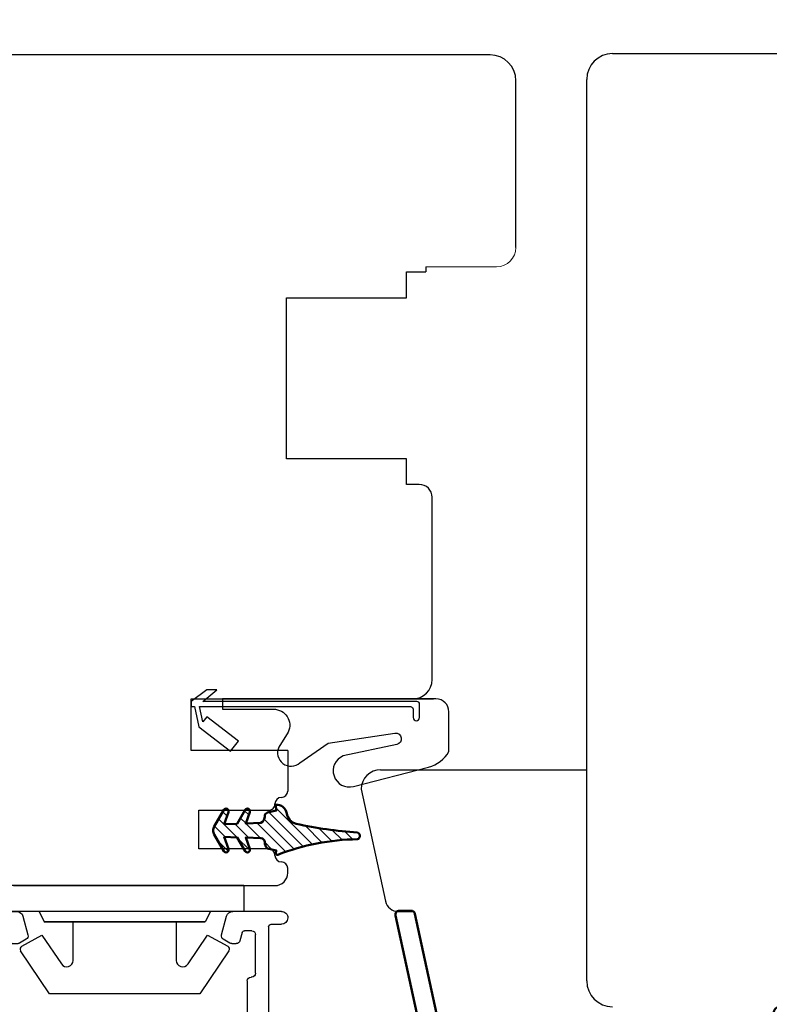
# Model space of a CAD drawing. Extents: x 16 to 196, y 0 to 280.
# Drawn here: x 72 to 130, y 144 to 220 of the extents above; entities that cross this region are included whole.
import ezdxf

# ---------------------------------------------------------------- set-up
doc = ezdxf.new("R2010")
doc.units = 0
doc.header["$MEASUREMENT"] = 0
doc.layers.get('DEFPOINTS').update_dxf_attribs({"linetype": 'CONTINUOUS'})
for name, color, linetype in [('1', 7, 'CONTINUOUS'), ('ALU', 7, 'CONTINUOUS'), ('DIM', 1, 'CONTINUOUS'), ('TEGN', 7, 'CONTINUOUS'), ('Y1', 7, 'CONTINUOUS')]:
    doc.layers.add(name, color=color, linetype=linetype)
doc.layers.add('POLYLINIE', color=3, linetype='CONTINUOUS', lineweight=50)
doc.layers.add('SCHRAFF', color=4, linetype='CONTINUOUS', lineweight=25)
doc.styles.get("Standard").update_dxf_attribs({"font": 'ROMANS.SHX'})
doc.dimstyles.new('DIMLINIER', dxfattribs={"dimtxt": 2, "dimasz": 1, "dimexe": 1, "dimexo": 2, "dimgap": 0.63, "dimtad": 0, "dimdec": 1, "dimzin": 12, "dimdsep": 46, "dimtxsty": 'Standard', "dimblk": 'PIL', "dimcen": 2.5, "dimdle": 1, "dimse1": 1, "dimse2": 1, "dimclrd": 1, "dimclre": 1, "dimclrt": 7, "dimadec": 0, "dimazin": 0, "dimtfac": 9, "dimtdec": 1, "dimtix": 1, "dimtmove": 2, "dimatfit": 3, "dimldrblk": 'PIL', "dimfxl": 1, "dimtolj": 1, "dimtzin": 12, "dimarcsym": 0})

# ---------------------------------------------------------------- blocks, each defined once
blk = doc.blocks.new('PIL')
at = {"layer": 'DIM'}
for p, q in [((-0.999982738747974, -0.999981929237606), (1.000017261252026, 1.00001807076238)), ((1.726125196910289e-05, -0.999981929237606), (1.726125196910289e-05, 1.000018070762394)), ((-0.999982738747974, 1.807076239401795e-05), (1.000017261252026, 1.807076237980709e-05))]:
    blk.add_line(p, q, dxfattribs=at)
blk = doc.blocks.new('*D61')
at = {"layer": 'DEFPOINTS', "color": 0, "linetype": 'Continuous', "transparency": 16777216}
for p in [(110.7276969407837, 223.9600028252435), (116.2277058734005, 215.8390966944172), (110.7276969407837, 212.3640539811559)]:
    blk.add_point(p, dxfattribs=at)
at = {"layer": 'TEGN', "color": 1, "linetype": 'Continuous', "lineweight": -2, "transparency": 16777216}
for p, q in [((109.7276969407837, 223.9600028252435), (108.7276969407837, 223.9600028252435)), ((110.7276969407837, 223.9600028252435), (110.752463311854, 223.9600028252435)), ((116.2277058734005, 223.9600028252435), (116.2029395023302, 223.9600028252435)), ((117.2277058734005, 223.9600028252435), (118.2277058734005, 223.9600028252435))]:
    blk.add_line(p, q, dxfattribs=at)
blk.add_blockref('PIL', (110.7276969407837, 223.9600028252435), dxfattribs=at)
at = {"layer": 'TEGN', "color": 1, "linetype": 'Continuous', "lineweight": -2, "transparency": 16777216, "rotation": 180}
blk.add_blockref('PIL', (116.2277058734005, 223.9600028252435), dxfattribs=at)
at = {"layer": 'TEGN', "color": 7, "linetype": 'Continuous', "transparency": 16777216, "insert": (113.4777014070921, 223.9600028252435), "char_height": 2, "attachment_point": 5}
blk.add_mtext('\\A1;5.5', dxfattribs=at)
blk = doc.blocks.new('*D53')
at = {"layer": 'DEFPOINTS', "color": 0, "linetype": 'Continuous', "transparency": 16777216}
for p in [(53.73585366837074, 223.9599847544815), (110.7276969407837, 215.7390539811559), (53.73585366837074, 203.7387173212888)]:
    blk.add_point(p, dxfattribs=at)
at = {"layer": 'TEGN', "color": 1, "linetype": 'Continuous', "lineweight": -2, "transparency": 16777216}
for p, q in [((54.73585366837074, 223.9599847544815), (79.98272768552962, 223.9599847544815)), ((109.7276969407837, 223.9599847544815), (84.48082292362486, 223.9599847544815))]:
    blk.add_line(p, q, dxfattribs=at)
at = {"layer": 'TEGN', "color": 1, "linetype": 'Continuous', "lineweight": -2, "transparency": 16777216, "rotation": 180}
blk.add_blockref('PIL', (53.73585366837074, 223.9599847544815), dxfattribs=at)
at = {"layer": 'TEGN', "color": 1, "linetype": 'Continuous', "lineweight": -2, "transparency": 16777216}
blk.add_blockref('PIL', (110.7276969407837, 223.9599847544815), dxfattribs=at)
at = {"layer": 'TEGN', "color": 7, "linetype": 'Continuous', "transparency": 16777216, "insert": (82.23177530457724, 223.9599847544815), "char_height": 2, "attachment_point": 5}
blk.add_mtext('\\A1;57', dxfattribs=at)
blk = doc.blocks.new('GROUP_0_7f4701a2-7d07-46df-b31a-e0c37d77920c')
at = {"layer": 'TEGN', "color": 7, "linetype": 'Continuous', "lineweight": 50, "ltscale": 1.2}
for p, q in [((177.7724842901731, 172.829454573295), (178.0174332644519, 172.688033217057)), ((178.0174332644519, 172.688033217057), (178.1588546206896, 172.9329821913362)), ((175.8406326375946, 172.3118164830898), (176.0855816118737, 172.170395126852)), ((176.0855816118737, 172.170395126852), (176.2270029681115, 172.4153441011312)), ((173.9087809850171, 171.7941783928849), (174.1537299592967, 171.6527570366472)), ((174.1537299592967, 171.6527570366472), (174.2951513155345, 171.8977060109264))]:
    blk.add_line(p, q, dxfattribs=at)
blk = doc.blocks.new('A$C40154F4E')
at = {"layer": 'ALU', "linetype": 'Continuous', "lineweight": 50, "ltscale": 1.2}
for p, q in [((7.950493465733871, 42.53977749262276), (39.05049346177748, 42.53977749262322)), ((39.35049346177721, 42.23977749262303), (39.35049346177721, 41.28996937733473)), ((55.55049346177702, 42.23977749262303), (55.55049346177702, 41.28996937733473)), ((55.85049346177721, 42.53977749262322), (62.60065815343796, 42.53977749262322)), ((62.90065815343814, 40.23977749262349), (62.90065815343814, 42.23977749262303)), ((67.40065815343814, 40.23977749262349), (67.40065815343814, 42.23977749262303)), ((68.90049357662292, 42.53977749262322), (67.70065815343833, 42.53977749262322)), ((7.450493465733871, 42.03977749318801), (7.45049346516862, 41.53977749318847)), ((69.40049357662292, 42.03977748901161), (69.40049356434292, 40.33976039309073)), ((21.10000113521892, 41.03977749262322), (7.95049346516862, 41.03977749262322)), ((21.40000113521864, 37.92196159810965), (21.40000113521864, 40.73977749262349)), ((31.40049344447016, 40.73977749287724), (31.4004934259342, 18.86646254016023)), ((37.55049346177748, 41.03977749262322), (31.70049344446988, 41.03977749262322)), ((37.85049346177721, 40.73977749262303), (37.85049346177721, 36.34003366811567)), ((39.65049346177739, 40.989969377335), (40.6951663204627, 40.989969377335)), ((55.25049346177684, 40.989969377335), (54.19536047836664, 40.989969377335)), ((57.05049346177702, 40.73977749262303), (57.05049346177702, 36.33977749262294)), ((57.35049346177721, 41.03977749262322), (61.10049346425922, 41.03977749262322)), ((61.4004934642594, 40.73977749228425), (61.40049345813577, 35.32196159849855)), ((26.20000113521883, 40.03977749262322), (23.41654319115923, 40.03977749262322)), ((67.10065815343796, 39.93977749262331), (63.20065815343833, 39.93977749262331)), ((22.90016584003843, 39.54004578324066), (22.9001658386328, 38.8427098523066)), ((26.50000113521901, 39.23977749262349), (26.50000113521901, 39.73977749262303)), ((39.35049346177721, 39.43996931439369), (39.35049346177721, 37.83977749262294)), ((39.65049346177739, 39.73996931439387), (40.6951663204627, 39.73996931439387)), ((55.25049346177684, 39.73996931439387), (54.19536047836664, 39.73996931439387)), ((55.55049346177702, 39.43996931439369), (55.55049346177702, 37.83977749262294)), ((70.20049394886382, 39.53976038731207), (70.40049298112262, 39.53976048344157)), ((23.04840202961213, 38.64952468664524), (23.75176494423931, 38.46105916168426)), ((23.90000113521864, 37.85939274839711), (23.90000113521864, 38.26787399642672)), ((29.70000113521883, 38.93977749262331), (26.80000113521919, 38.93977749262331)), ((30.00000113521901, 20.43977749262331), (30.00000113521901, 38.63977749262312)), ((69.60049346132064, 38.43977749262331), (63.40049346109436, 38.43977749262331)), ((71.40049346177284, 38.53976048231152), (71.40049343559167, 15.37654752019216)), ((23.85980875804216, 37.70939275132059), (23.55980875804244, 37.18977749554688)), ((39.65049346177739, 37.53977749262322), (55.2504934617773, 37.53977749262322)), ((62.90049346109436, 37.93977749318856), (62.90049345917623, 36.24275398382088)), ((69.90049346132037, 38.13977749228434), (69.90049343600231, 15.73977749228425)), ((23.22235542168846, 37.04999974473685), (21.77059161266743, 37.4389986849651)), ((39.00049343417913, 36.04003366546158), (38.15049346084606, 36.04003366811548)), ((53.90049346002525, 36.04003361856576), (40.80049343375003, 36.04003365984636)), ((55.70049345929101, 36.03977749262367), (56.7504934617773, 36.03977749262322)), ((63.04872965015556, 36.04956881833687), (63.75225726754707, 35.86105916140332)), ((39.30049343324208, 35.74003366111674), (39.30049344906593, 24.54028977102416)), ((40.80049343358087, 35.44003362333569), (40.80049344703139, 26.34028978139577)), ((53.9004934589525, 35.44003362333569), (53.90049344550198, 26.34028979832283)), ((55.40049345929083, 35.73977749296273), (55.40049344346744, 24.54028977102416)), ((63.9004934585264, 35.66787399591931), (63.90049345806483, 35.25939274907523)), ((63.22284774394666, 34.44999974473694), (61.7710839355841, 34.83899868478875)), ((63.86030108088789, 35.10939275233795), (63.56030108030063, 34.58977749554697)), ((40.80049343375003, 25.7402897750876), (42.65049344711724, 25.7402897808297)), ((42.95049344804875, 25.44028978116876), (42.95049344906602, 24.54028978116867)), ((51.75049344448462, 25.44028978116876), (51.7504934434678, 24.54028978116867)), ((53.90049345878379, 25.7402897750876), (52.05049344541612, 25.7402897808297)), ((39.60049344999743, 24.24028977136322), (42.65049344999716, 24.2402897808297)), ((55.10049344253639, 24.24028977136322), (52.05049344253666, 24.2402897808297)), ((23.22235542168846, 22.02911029646657), (21.77059161266743, 21.64011135623832)), ((23.85980875804216, 21.36971728988283), (23.55980875804244, 21.88933254565654)), ((21.40000113521864, 21.15714844309377), (21.40000113521864, 18.06015147486778)), ((23.90000113521864, 21.21971729280631), (23.90000113521864, 20.81123604477671)), ((22.90016584003843, 19.53950920200577), (22.9001658386328, 20.23640018889682)), ((23.04840202961213, 20.42958535455818), (23.75176494423931, 20.61805087951916)), ((29.70000113521883, 20.13977749262312), (26.80000113521919, 20.13977749262312)), ((26.50000113521901, 19.83977749262294), (26.50000113521901, 19.3397774926234)), ((63.22284774394666, 19.42955524050967), (61.7710839355841, 19.04055630045787)), ((63.86030108088789, 18.77016223290866), (63.56030108030063, 19.28977748969965)), ((15.83658451009069, 15.07025238191545), (31.00700861907217, 18.37793975336626)), ((26.20000113521883, 19.03977749262322), (23.41654319115923, 19.03977749262322)), ((61.40049346343812, 13.86630638166343), (61.40049345813577, 18.55759338674852)), ((63.9004934585264, 18.21168098932731), (63.90049345806483, 18.62016223617138)), ((0.2360920193364109, 13.20403550412129), (21.16391025110124, 17.76703780253729)), ((62.90049346109436, 15.93977749205806), (62.90049345917623, 17.63680100142619)), ((63.04872965015556, 17.82998616690975), (63.75225726754707, 18.0184958238433)), ((69.60049343600213, 15.43977749262331), (63.40049346109436, 15.43977749262331)), ((0.3639102511019701, 11.69666382029254), (13.73658451008987, 14.61237833500991)), ((15.60049362597374, 12.59645927056863), (15.60049362597283, 14.77713870958496)), ((14.10049362597283, 11.39645929889866), (14.10049362597192, 14.31926466267942)), ((16.87813919351993, -2.552633304730989e-07), (70.6593124806941, 14.41062169503311)), ((44.23706484293916, 8.883716048896986), (61.02990298598934, 13.38334346795364)), ((1.135219008574495e-06, 11.98977749262349), (1.135219008574495e-06, 12.91092183179126)), ((15.8004936258053, 12.39645927056881), (22.60049332821427, 12.39645926485446)), ((22.80049332804583, 12.19645926485464), (22.80049332804583, 3.530771634841585)), ((17.50049342966622, 10.89645929620019), (14.60049362597283, 10.89645929620019)), ((18.1868570330148, 10.92377864429545), (17.75049341707791, 11.14645952923638)), ((18.98685701475688, 10.92377864429682), (18.55049339882908, 11.14645952923638)), ((19.78685699650077, 10.92377864429727), (19.35049338057297, 11.14645952923729)), ((20.58686101814374, 10.92377659371141), (20.15049336231777, 11.14645952923729)), ((21.40049333060824, 10.8964574627721), (20.70049737834552, 10.89645747899931)), ((21.60049332597237, 10.69645746277183), (21.60049336517613, 8.296459351807698)), ((42.30521319036143, 8.366077958691676), (43.85069451242407, 8.780188430856015)), ((16.50049347748109, 7.196459365766714), (16.50049344815807, 7.796459224255159)), ((16.80049417523651, 8.096459238915486), (17.50049402387913, 8.096457542401367)), ((17.75049342088141, 7.846457534691581), (18.18685703233541, 8.06913842304084)), ((18.55049340262531, 7.846457534692036), (18.98685701408021, 8.069138423040386)), ((19.3504933843692, 7.846457534691581), (19.78685699582411, 8.069138423040386)), ((20.1504933661131, 7.846457534691581), (20.58686054180134, 8.069140241905188)), ((20.70049691763643, 8.09645936009656), (21.40049336280799, 8.09645935180788)), ((23.17813904157674, 3.240993886954584), (39.98699120726815, 7.74491225044585)), ((40.3733615377846, 7.848439868487276), (41.91884285984588, 8.262550340650705)), ((21.10049332678454, 6.896459387481627), (16.8004934779733, 6.896459380428496)), ((21.60049332760491, 6.396459387481627), (21.60049332760491, 3.048463088347489)), ((17.00049346118931, 3.889777495571252), (17.50049337623796, 3.889777489675453)), ((16.50049348000312, 0.289777489097105), (16.50049344356512, 3.38977748970683)), ((17.80049337270111, 3.589777489675271), (17.80049337270111, 2.191025684651322)), ((18.17813908623202, 1.901247936764321), (21.37813904113591, 2.758685340460488))]:
    blk.add_line(p, q, dxfattribs=at)
for centre, radius, start, end in [((7.950493465733871, 42.03977749262276), 0.5, 90, 180), ((39.05049346177748, 42.23977749262303), 0.3000000000001819, 0, 90), ((55.85049346177721, 42.23977749262303), 0.3000000000001819, 90, 180), ((62.60065815343796, 42.23977749262303), 0.3000000000001819, 0, 90), ((67.70065815343833, 42.23977749262303), 0.3000000000001819, 90, 180), ((68.90049357662292, 42.03977749262322), 0.5, 359.9999995861407, 90), ((7.95049346516862, 41.53977749262322), 0.5, 180, 270), ((39.65049346177739, 41.28996937733473), 0.3000000000000114, 180, 270), ((55.25049346177684, 41.28996937733473), 0.3000000000000114, 270, 0), ((21.10000113521892, 40.73977749262349), 0.3000000000000114, 0, 90), ((31.70049344446988, 40.73977749262303), 0.3000000000001819, 90, 180), ((37.55049346177748, 40.73977749262303), 0.3000000000001819, 0, 90), ((40.6951663204627, 40.36496934586421), 0.625000031470563, 270, 90), ((54.19536047836664, 40.36496934586421), 0.625000031470563, 90, 270), ((57.35049346177721, 40.73977749262303), 0.3000000000001819, 90, 180), ((61.10049346425922, 40.73977749262349), 0.3000000000000114, 0, 90), ((23.40016584003843, 39.54004578223248), 0.4999999999997897, 88.12295806307881, 180), ((26.20000113521883, 39.73977749262303), 0.3000000000001819, 0, 90), ((63.20065815343833, 40.23977749262349), 0.3000000000001819, 180, 270), ((67.10065815343796, 40.23977749262349), 0.3000000000001819, 270, 0), ((70.2004935643431, 40.3397603873118), 0.8000000000001819, 179.9999995861407, 270.0000275333663), ((26.80000113521919, 39.23977749262349), 0.3000000000001819, 180, 270), ((39.65049346177739, 39.43996931439369), 0.3000000000000114, 90, 180), ((55.25049346177684, 39.43996931439369), 0.3000000000000114, 0, 90), ((70.40049346177284, 38.53976048344202), 1, 0, 90.00002753920269), ((23.10016583863262, 38.84270985190324), 0.1999999999999886, 180, 254.9999999999804), ((23.70000113521883, 38.26787399642672), 0.1999999999999886, 0, 74.99999999998039), ((29.70000113521883, 38.63977749262312), 0.3000000000001819, 0, 90), ((63.40049346109436, 37.93977749262331), 0.5, 90, 180), ((69.60049346132064, 38.13977749262312), 0.3000000000000114, 0, 90), ((21.90000113521864, 37.92196159810965), 0.5, 180, 255.0000000000056), ((23.60000113521892, 37.85939274839711), 0.3000000000000083, 330.0000006447343, 0), ((39.65049346177739, 37.83977749262294), 0.3000000000001819, 180, 270), ((55.2504934617773, 37.83977749262294), 0.3000000000001819, 270, 0), ((23.30000113521919, 37.3397774926234), 0.2999999999998119, 254.9999999999804, 330.0000006447343), ((38.15049346177739, 36.34003366811567), 0.3000000000000114, 180, 269.9999998221479), ((39.00049343324235, 35.7400336607775), 0.3000000000000114, 0, 89.9999998210796), ((40.80049343312885, 35.84003362322119), 0.1999999999999943, 90.00000017782611, 233.1301024189133), ((53.90049345940452, 35.84003362322119), 0.1999999999999943, 306.8698975810867, 89.99999982214786), ((55.70049345929101, 35.73977749262394), 0.3000000000000114, 89.99999999997395, 180), ((56.7504934617773, 36.33977749262294), 0.3000000000001819, 270, 0), ((63.10049345917605, 36.24275398359487), 0.1999999999999886, 180, 254.9999999999804), ((40.50049343358114, 35.44003362288231), 0.2999999999999887, 0, 53.13010241891334), ((54.20049345895268, 35.44003362288231), 0.2999999999999716, 126.8698975810866, 180), ((61.90049345813577, 35.3219615979333), 0.5, 180, 255.0000000000056), ((63.70049345852613, 35.66787399614577), 0.1999999999999886, 0, 74.99999999998039), ((63.60049345806465, 35.25939274941447), 0.3000000000000083, 330.0000006447343, 0), ((63.30049345747739, 34.73977749262349), 0.2999999999998119, 254.9999999999804, 330.0000006447343), ((40.80049343312885, 25.94028978071765), 0.1999999999999943, 126.8698975810866, 269.9999998221479), ((40.50049343358114, 26.34028978105653), 0.3000000000000114, 306.8698975810867, 0), ((54.20049345895268, 26.34028979786945), 0.3000000134503011, 180, 233.1301035748688), ((53.90049345940452, 25.94028978071765), 0.1999999999999886, 269.9999998221479, 53.13010241891334), ((42.65049344804856, 25.44028978082952), 0.3000000000000114, 0, 90.00000017782611), ((52.0504934444848, 25.44028978082952), 0.3000000000000114, 89.99999982214786, 180), ((39.60049344906611, 24.54028977136295), 0.3000000000000114, 180, 270.0000001778261), ((42.65049344906583, 24.54028978082988), 0.3000000000000114, 270.0000001778261, 0), ((52.05049344346753, 24.54028978082988), 0.3000000000000114, 180, 269.9999998221479), ((55.10049344346726, 24.54028977136295), 0.3000000000000114, 269.9999998221479, 0), ((21.90000113521864, 21.15714844309377), 0.5, 104.9999999999945, 180), ((23.30000113521919, 21.73933254858002), 0.2999999999998119, 29.99999935526571, 105.0000000000196), ((23.70000113521883, 20.81123604477671), 0.1999999999999931, 285.0000000000196, 0), ((23.60000113521892, 21.21971729280631), 0.3000000000000114, 0, 29.99999935526571), ((23.10016583863262, 20.23640018930018), 0.1999999999999886, 105.0000000000196, 180), ((26.80000113521919, 19.83977749262294), 0.3000000000001819, 90, 180), ((29.70000113521883, 20.43977749262331), 0.3000000000000114, 270, 0), ((23.40016584003843, 19.53950920301395), 0.4999999999997897, 180, 271.8770419369212), ((26.20000113521883, 19.3397774926234), 0.3000000000001819, 270, 0), ((63.30049345747739, 19.13977749262312), 0.2999999999998119, 29.99999935526571, 105.0000000000196), ((30.9004934259342, 18.86646254058405), 0.4999999999999861, 282.3000000000043, 0), ((61.90049345813577, 18.55759338731332), 0.5, 105.0000000000196, 180), ((63.60049345806465, 18.62016223583214), 0.3000000000000114, 0, 29.99999935526571), ((21.10000113521892, 18.06015147486778), 0.2999999999999984, 282.3000000000043, 0), ((63.10049345917605, 17.6368010016522), 0.1999999999999886, 105.0000000000196, 180), ((63.70049345852613, 18.2116809891013), 0.1999999999999931, 285.0000000000196, 0), ((63.40049346109436, 15.93977749262331), 0.5, 180, 270), ((69.60049343600213, 15.73977749262349), 0.3000000000000114, 270, 0), ((70.40049343559167, 15.37654752132221), 0.9999999999999957, 284.9999999999944, 0), ((13.80049362597219, 14.31926466267942), 0.3000000000000114, 0, 102.3000000000043), ((15.90049362597301, 14.77713870958496), 0.2999999999999984, 102.3000000000043, 180), ((60.90049346343812, 13.86630638109818), 0.5000000000000152, 284.9999999999944, 0), ((0.3000011352191905, 12.91092183179126), 0.2999999999999984, 102.3000000000043, 180), ((15.80049362597356, 12.59645927056863), 0.1999999999998181, 180, 269.9999999518502), ((22.60049332804601, 12.19645926485464), 0.1999999999998181, 0, 89.99999995185017), ((0.3000011352191905, 11.98977749262349), 0.3000000000001535, 180, 282.3000000000043), ((14.60049362597283, 11.39645929889866), 0.5000000000000004, 180.0000024079606, 270), ((17.50049342966622, 11.14645928361188), 0.2499999874116839, 269.9999991462263, 5.6293042179119e-05), ((18.3004934000196, 11.14645952694718), 0.2499999988094135, 242.9643072045315, 5.246455731482573e-07), ((19.1004933817635, 11.14645952694809), 0.249999998809642, 242.9643072041819, 5.246455731482573e-07), ((19.9004933635083, 11.14645952694809), 0.2499999988096296, 242.9643072041819, 5.246455731482573e-07), ((20.70049738414082, 11.14645748539988), 0.250000006400401, 242.9643083517523, 269.9999987925804), ((21.40049332597164, 10.69645746277183), 0.1999999999998181, 9.359514441116259e-07, 89.99999829245272), ((16.80049344815825, 7.796459238916214), 0.3000000000001535, 89.99986113377376, 180.0000028000899), ((17.50049341798103, 7.846457539501898), 0.2500000029003787, 359.9999988975565, 89.99986113640533), ((18.30049340232517, 7.846457540237679), 0.2500000003005881, 359.9999987289799, 117.0356933888418), ((19.10049338406816, 7.84645754023677), 0.2500000003005881, 359.999998729032, 117.0356933887485), ((19.90049336581296, 7.84645754023677), 0.2500000003005881, 359.999998729032, 117.0356933887485), ((20.70049691467602, 7.846459353446335), 0.25000000665068, 90, 117.0356933887485), ((21.40049336517632, 8.296459351807698), 0.1999999999998182, 269.9999985212165, 9.359514441116259e-07), ((16.80049347748127, 7.196459380428223), 0.3000000000001822, 180.0000028000899, 270), ((21.10049332760491, 6.396459387481627), 0.5, 7.33451176207958e-07, 90), ((17.00049345529396, 3.389777495571252), 0.5000000117288437, 90, 180), ((17.50049337270093, 3.589777489675271), 0.3000000000001819, 0, 89.99999879258043), ((23.10049332804601, 3.530771634841585), 0.3000000000000114, 180, 284.9999999999944), ((21.30049332760518, 3.048463088347489), 0.2999999999999967, 284.9999999999944, 0), ((18.10049337270129, 2.191025684651322), 0.3000000000000114, 180, 284.9999999999944), ((16.8004934799892, 0.2897774926232159), 0.2999999999861132, 180.0000012074196, 284.9999999999944)]:
    blk.add_arc(centre, radius, start, end, dxfattribs=at)
at = {"layer": 'ALU', "linetype": 'ByBlock'}
blk.add_blockref('GROUP_0_7f4701a2-7d07-46df-b31a-e0c37d77920c', (-133.9217897777494, -164.0492661424387), dxfattribs=at)
blk = doc.blocks.new('A$C54E53613')
at = {"layer": 'ALU'}
for p, q in [((1.200336601784784, 39.11350043264156), (1.200336601784784, 38.57144450912801)), ((9.275964899859446, 37.06326024539794), (1.455464072948871, 39.30575277185471)), ((1.924126083240935, 37.61034734992336), (2.098469804635442, 37.56024256162254)), ((2.098469804635442, 37.56024256162254), (2.167522434271177, 37.80051685143462)), ((2.167522434271177, 37.80051685143462), (2.579018384241408, 37.42213730235289)), ((2.579018384241408, 37.42213730235289), (2.648071013877143, 37.6624115921577)), ((2.648071013877143, 37.6624115921577), (3.059566963846464, 37.28403204308324)), ((3.059566963846464, 37.28403204308324), (3.128619593483108, 37.52430633288805)), ((3.128619593483108, 37.52430633288805), (3.54011554345243, 37.14592678381359)), ((3.54011554345243, 37.14592678381359), (3.609168173089074, 37.38620107361839)), ((3.609168173089074, 37.38620107361839), (4.020664123058395, 37.00782152454394)), ((4.020664123058395, 37.00782152454394), (4.08971675269504, 37.24809581434147)), ((4.08971675269504, 37.24809581434147), (4.501212702665271, 36.86971626527429)), ((4.501212702665271, 36.86971626527429), (4.570265332301005, 37.10999055506454)), ((4.570265332301005, 37.10999055506454), (4.981761282271236, 36.73161100600464)), ((4.981761282271236, 36.73161100600464), (5.050813911906971, 36.97188529579489)), ((5.050813911906971, 36.97188529579489), (5.462309861877202, 36.59350574672771)), ((5.462309861877202, 36.59350574672771), (5.531362491512937, 36.83378003651796)), ((5.531362491512937, 36.83378003651796), (5.942858441483168, 36.45540048745806)), ((5.942858441483168, 36.45540048745806), (6.011911071118902, 36.69567477724831)), ((6.011911071118902, 36.69567477724831), (6.423407021089133, 36.31729522818841)), ((6.423407021089133, 36.31729522818841), (6.492459650724868, 36.55756951799322)), ((6.492459650724868, 36.55756951799322), (6.903955600695099, 36.17918996891149)), ((6.903955600695099, 36.17918996891149), (6.973008230330834, 36.41946425872356)), ((6.973008230330834, 36.41946425872356), (7.384504180307431, 36.04108470963456)), ((7.384504180307431, 36.04108470963456), (7.876538063628232, 35.89967867929772)), ((10.00032755397706, 27.3135174427216), (10.00032754404174, 36.10199855034352)), ((1.200336601784784, 34.63944705295489), (1.200336601784784, 34.20143887572704)), ((2.416675864705667, 34.55545596624779), (1.455578705493735, 34.83166648479437)), ((2.347623235069932, 34.31518167644299), (2.416675864705667, 34.55545596624779)), ((2.897224444311632, 34.41735070697814), (2.347623235069932, 34.31518167644299)), ((2.828171814675898, 34.17707641717334), (2.897224444311632, 34.41735070697814)), ((8.600327545086202, 34.93858152097664), (8.60032754642043, 33.44226530957258)), ((3.377773023917598, 34.27924544770121), (2.828171814675898, 34.17707641717334)), ((3.308720394281863, 34.03897115790369), (3.377773023917598, 34.27924544770121)), ((3.858321603523564, 34.14114018843156), (3.308720394281863, 34.03897115790369)), ((3.789268973887829, 33.90086589863404), (3.858321603523564, 34.14114018843156)), ((4.338870183129529, 34.00303492916191), (3.789268973887829, 33.90086589863404)), ((4.269817553493795, 33.76276063936439), (4.338870183129529, 34.00303492916191)), ((4.819418762735495, 33.86492966987771), (4.269817553493795, 33.76276063936439)), ((4.75036613309976, 33.62465538009474), (4.819418762735495, 33.86492966987771)), ((5.299967342341461, 33.72682441060806), (4.75036613309976, 33.62465538009474)), ((5.230914712705726, 33.48655012081781), (5.299967342341461, 33.72682441060806)), ((1.924126083240935, 33.24034171652238), (7.152748587256156, 31.73768351045692)), ((5.780515921947426, 33.58871915133841), (5.230914712705726, 33.48655012081781)), ((5.711463292311691, 33.34844486154816), (5.780515921947426, 33.58871915133841)), ((6.261064501553392, 33.45061389206148), (5.711463292311691, 33.34844486154816)), ((7.962222287154418, 32.96171672951914), (6.261064501553392, 33.45061389206148)), ((8.600327550163911, 29.81548919547777), (8.600327552464023, 28.47999689899007)), ((8.800327766415194, 26.31351753797844), (9.000327416637901, 26.31351744184849)), ((6.600327617687526, 25.51351753798281), (6.600327617687526, 25.31351739402317)), ((8.000327666655267, 24.11351738824942), (8.000327656542595, 25.51351753219842)), ((5.600327617687526, 24.31351739402362), (0.9999999715087142, 24.31351739402362)), ((-2.590468284324743e-08, 23.31358932129751), (-3.177956386934966e-08, 21.04237413428109)), ((9.000327416637901, 23.31351749016085), (8.800327776527865, 23.31351739402362)), ((1.499999966483756, 21.96309354792129), (1.499999967189524, 22.31332569662936)), ((2.000191628845187, 22.81332565888715), (2.699999968293469, 22.81305740601874)), ((2.699999968293469, 22.81305740601874), (4.799917615495815, 22.81305740601874)), ((5.099917615495087, 22.24851749016079), (5.099917615495087, 22.51305740601856)), ((10.00032757246072, 0.4999580628136755), (10.00032755397706, 22.31351749100486)), ((2.351763777314318, 21.58143190894225), (1.648236154710048, 21.76994156727233)), ((5.399917615496179, 21.94851749016061), (8.29983526438673, 21.94851749016061)), ((8.599835264386456, 21.64851749016043), (8.599835264386002, 3.448517490160611)), ((2.165957599680496, 20.30850235298385), (2.473205050176603, 20.840670561568)), ((2.49999996829365, 21.3882467436847), (2.49999996829365, 20.94067055961659)), ((0.3707041076818314, 20.5593409766052), (1.828504263325613, 20.16872460217337)), ((1.828504263322884, 5.148310378145652), (0.3707041076818314, 4.757694003715187)), ((2.459807591116714, 4.499569499132122), (2.165957599676858, 5.008532627335626)), ((-3.785362423514016e-08, 0.5000012391028577), (-3.783043212024495e-08, 4.274582955462847)), ((2.49999996829365, 4.349569502055601), (2.49999996829365, 4.00552093542683)), ((1.499999966897576, 2.803964315070516), (1.499999965787993, 3.353908247931031)), ((1.648236156767325, 3.547093413591938), (2.277645681824197, 3.715743187539829)), ((5.399917615496179, 3.14851749016043), (8.29983526438673, 3.14851749016043)), ((4.799917615495815, 2.503977574302098), (1.799999966604901, 2.503977574302098)), ((5.099917615495997, 2.803977574302735), (5.099917615495997, 2.848517490159793)), ((0.9999999621500137, 1.300001239101675), (0.9999999621454663, 0.5000012390974007)), ((1.199999962147103, 1.500001239100129), (8.800327572376318, 1.500001239100129)), ((9.000327572630795, 0.5000012386763046), (9.00032757195413, 1.300014244488011))]:
    blk.add_line(p, q, dxfattribs=at)
for centre, radius, start, end in [((1.400336601784602, 39.11350043264156), 0.2000000000118689, 90, 180), ((1.400336601784602, 39.11350043264156), 0.2000000000247737, 74.00000000177754, 90), ((2.200336601784784, 38.57144450912801), 1, 180, 253.9658338460192), ((9.000327544042648, 36.10199854946313), 0.9999999999990904, 5.044268124826311e-08, 73.99999999998806), ((7.600327545086202, 34.93858152008488), 1, 5.106800374307629e-08, 73.965833846259), ((1.400336601784602, 34.63944705295489), 0.1999999999969993, 73.96583384579732, 180), ((2.200336601784784, 34.20143887572704), 1, 180, 253.9658338460192), ((8.10032754642043, 33.44226530912692), 0.4999999999999822, 253.9658338466706, 5.106800374307629e-08), ((6.600327550163911, 29.81548919203397), 2, 9.8644623556779e-08, 73.96583384601925), ((7.600327552464023, 28.47999689726794), 0.9999999999999564, 292.0243139326436, 9.8644623556779e-08), ((8.800327604090398, 25.51351753798144), 2.19999998640247, 112.0243139326436, 179.9999999999479), ((9.000327553977058, 27.31351744184849), 1.000000000000009, 269.9999921310459, 5.002579958505433e-08), ((8.800327656542777, 25.51351753798281), 0.7999999999953862, 89.99999213094173, 180.0000004142761), ((5.600327617687526, 25.31351739402362), 1, 270, 359.9999999999479), ((0.9999999715087142, 23.31351739402362), 1, 90, 179.999999852007), ((8.800327666655448, 24.11351739403381), 0.800000000000221, 180.0000004142761, 270.0000078690583), ((9.000327553977058, 22.31351749016085), 1, 4.835827293221919e-08, 90.00000786895406), ((1.999999967189524, 22.31332569562164), 0.5, 89.97803719163844, 179.9999998844717), ((4.799917615495815, 22.51305740601856), 0.3, 0, 90), ((5.399917615496179, 22.24851749016079), 0.3, 180, 270), ((1.699999963730534, 21.96312673253033), 0.2, 179.9999998844717, 254.9999999999804), ((2.299999968293832, 21.3882467436847), 0.1999999999997897, 0, 75.00000000000556), ((8.29983526438673, 21.64851749016043), 0.3, 0, 90), ((0.5001533229201414, 21.04245202486072), 0.5001533607647026, 179.9999999983325, 254.9999999995759), ((2.299999968293832, 20.94067055961659), 0.19999999999926, 330.0000006454001, 0), ((1.90614997685725, 20.45850235006037), 0.3, 255.0000000000056, 330.0000006446761), ((0.5001533229201414, 4.274582955459664), 0.5001533607528095, 105.0000000004241, 180.0000000016675), ((1.906149976853612, 4.858532630259106), 0.3, 29.99999935532387, 104.9999999999945), ((2.199999968293469, 4.00552093542683), 0.3, 285.0000000000196, 0), ((2.199999968293469, 4.349569502055601), 0.3, 0, 29.99999935532387), ((1.699999965787811, 3.353908248334392), 0.199999999999821, 105.0000000000196, 180.0000001155283), ((5.399917615496179, 2.848517490160248), 0.3, 90, 180), ((8.29983526438673, 3.448517490160611), 0.3, 270, 0), ((1.799999966604901, 2.80397757430228), 0.3, 180.0000001155283, 270), ((4.799917615495815, 2.80397757430228), 0.3, 270, 0), ((1.199999962147103, 1.300001239100311), 0.2, 90, 179.9999999996873), ((8.800327572376318, 1.300001239100311), 0.2, 4.856671376382358e-08, 90), ((0.4999999621481948, 0.5000012391001292), 0.5, 179.9999999996352, 270), ((0.4999999621454663, 0.5000012391001292), 0.5, 270, 359.9999999996874), ((9.500327572630795, 0.5000012391001292), 0.5, 180.0000000485667, 270), ((9.500327574325183, 0.5000012391001292), 0.5, 270, 4.856671376382358e-08)]:
    blk.add_arc(centre, radius, start, end, dxfattribs=at)
blk = doc.blocks.new('*D54')
at = {"layer": 'DEFPOINTS', "color": 0, "linetype": 'Continuous', "transparency": 16777216}
for p in [(116.2277058734005, 223.9600028252435), (116.2277058734005, 215.8390966944172), (158.2277058734001, 215.8390966944172)]:
    blk.add_point(p, dxfattribs=at)
at = {"layer": 'DIM', "color": 1, "linetype": 'Continuous', "lineweight": -2, "transparency": 16777216}
for p, q in [((117.2277058734005, 223.9600028252435), (134.9786582543527, 223.9600028252435)), ((157.2277058734001, 223.9600028252435), (139.4767534924479, 223.9600028252435))]:
    blk.add_line(p, q, dxfattribs=at)
at = {"layer": 'DIM', "color": 1, "linetype": 'Continuous', "lineweight": -2, "transparency": 16777216, "rotation": 180}
blk.add_blockref('PIL', (116.2277058734005, 223.9600028252435), dxfattribs=at)
at = {"layer": 'DIM', "color": 1, "linetype": 'Continuous', "lineweight": -2, "transparency": 16777216}
blk.add_blockref('PIL', (158.2277058734001, 223.9600028252435), dxfattribs=at)
at = {"layer": 'DIM', "color": 7, "linetype": 'Continuous', "transparency": 16777216, "insert": (137.2277058734003, 223.9600028252435), "char_height": 2, "attachment_point": 5}
blk.add_mtext('\\A1;42', dxfattribs=at)
blk = doc.blocks.new('*D56')
at = {"layer": 'DEFPOINTS', "color": 0, "linetype": 'Continuous', "transparency": 16777216}
for p in [(53.73585366837074, 231.1906001939275), (158.2277058734001, 215.8390966944172), (53.73585366837074, 203.7387173212888)]:
    blk.add_point(p, dxfattribs=at)
at = {"layer": 'DIM', "color": 1, "linetype": 'Continuous', "lineweight": -2, "transparency": 16777216}
for p, q in [((54.73585366837074, 231.1906001939275), (101.4946369137425, 231.1906001939275)), ((157.2277058734001, 231.1906001939275), (110.4689226280283, 231.1906001939275))]:
    blk.add_line(p, q, dxfattribs=at)
at = {"layer": 'DIM', "color": 1, "linetype": 'Continuous', "lineweight": -2, "transparency": 16777216, "rotation": 180}
blk.add_blockref('PIL', (53.73585366837074, 231.1906001939275), dxfattribs=at)
at = {"layer": 'DIM', "color": 1, "linetype": 'Continuous', "lineweight": -2, "transparency": 16777216}
blk.add_blockref('PIL', (158.2277058734001, 231.1906001939275), dxfattribs=at)
at = {"layer": 'DIM', "color": 7, "linetype": 'Continuous', "transparency": 16777216, "insert": (105.9817797708854, 231.1906001939275), "char_height": 2, "attachment_point": 5}
blk.add_mtext('\\A1;104.5', dxfattribs=at)
blk = doc.blocks.new('A$C40e23fb4')
at = {"layer": '1', "color": 4, "linetype": 'Continuous'}
for points in [[(0.9004236798025147, 6.633656238877734), (2.000423679801969, 7.53365623887737), (1.200423679802242, 7.53365623887737), (0.0004236798019690013, 6.633656238877734), (0.0004236798019690013, 6.233656238877643), (8.28910913241998e-08, 6.232658771913862), (8.28910913241998e-08, 6.232658771913862), (0.0004236798019690013, 6.233656238877643), (0.250423679801969, 6.233656238877643), (0.6014236798025365, 4.653656238877716), (3.059423679802165, 2.767656238877748), (3.66742367980234, 3.560656208358864), (1.209423679802256, 5.446656208359286), (0.9114236798020272, 5.058656208358911), (0.6514236798022637, 6.233656238877643), (17.02442367980231, 6.233656238877643), (17.02489929568011, 6.233798462445861, -0.4140379777547823), (17.22477939156735, 6.033798498388364), (17.22442367980213, 6.03365623887737), (17.22442367980213, 5.381656238877781), (17.22464680460027, 5.389820404985471, 0.9999999999999999), (17.72464680460027, 5.389820404985471), (17.72442367980213, 5.389656238877592), (17.72442367980213, 6.433656238877461), (17.72464680460027, 6.433798498388455, 0.4143891687941872), (17.52452690048787, 6.633798462445952), (17.52442367980231, 6.633656238877734)], [(19.00042367980242, 6.833656238877552), (2.439423679802275, 6.833656238877552), (2.439423679802275, 6.03365623887737), (6.396423679802609, 6.03365623887737), (6.396888963781493, 6.033798498388364, -0.5486187866266675), (7.529773697577838, 4.255525671212467), (7.52942367980242, 4.255656238877577), (6.803423679802762, 3.098656208358875), (6.803803971547239, 3.098678569905019, 0.8198037685828052), (8.44269774143524, 1.879848128393292), (8.442423679802431, 1.879656238877374), (10.63542367980219, 3.384656208358933), (15.80442367980206, 4.178656208359257), (15.80399940894833, 4.178743817098052, -0.9658342436097221), (15.9604040982783, 3.29357707118595), (15.96042367980201, 3.293656238877588), (11.79542367980204, 2.406656208358868), (11.79534375257728, 2.407064692221297, 0.9387910299167439), (12.59183363818985, 0.04259101969535095), (12.59142367980232, 0.04265620835928985), (18.42242367980245, 1.531656238877417), (18.42202001124107, 1.531579669319285, 0.1989123799795551), (20.00075660683953, 2.74298692683476), (20.00042367980242, 2.742656208359108), (20.00042367980242, 5.833656238877552), (20.00075653842552, 5.833798498388092, 0.414213562373095), (19.00075653842552, 6.833798498388092)]]:
    blk.add_lwpolyline(points, format="xyb", close=True, dxfattribs=at)
at = {"layer": 'TEGN', "linetype": 'Continuous'}
blk.add_line((0.0004236798019690013, 6.834140119869858), (18.80685523400436, 6.834140109001396), dxfattribs=at)

msp = doc.modelspace()

# ---------------------------------------------------------------- hatches: boundary and pattern name
at = {"layer": 'SCHRAFF', "ltscale": 10}
h = msp.add_hatch(dxfattribs=at)
h.set_pattern_fill('ANSI31', color=256, scale=5, angle=450, style=0)
h.set_pattern_definition([(135, (-277.9282109466066, 894.3460533068554), (-0.4419417382415923, -0.4419417382415921), [])])
h.paths.add_polyline_path([(92.13006115291114, 155.9686174961381), (92.10723544973803, 155.7372251362532, 0.5463072851657946), (92.23924106349182, 155.6328329750587, -0.09018453041185034), (98.43690914078866, 156.8392898095072, 0.7170799267367073), (98.43189800452615, 157.3649159353154, -0.03491317856679035), (93.77728028782781, 158.0147881366885, -0.3247076321965999), (92.94567927454295, 158.8448161190846, 0.3935263378080749), (92.08597119471574, 159.5155732546119), (92.13006115291114, 159.0686174961385), (91.45241543937459, 158.9138377936853, 0.3433966089645024), (91.23009107148368, 158.6198232724292, -0.2956447520037296), (90.93967123910875, 158.1157385496909), (89.7593047461512, 158.0717734539859), (90.07261465931947, 158.9515182732104, 0.9131471583514502), (89.71100126058695, 159.1186174961387), (89.09437838450299, 158.0505953456524), (88.09037392874484, 158.0186174961383), (88.42261465931892, 158.9515182732104, 0.9131471583513225), (88.06100126058641, 159.1186174961387), (87.31044591064051, 157.8186174961385, 0.1316524975872246), (87.2300611529106, 157.5186174961383, 0.1316524975874696), (87.31044591064051, 157.2186174961381), (88.06100126058641, 155.9186174961388, 0.9131471583512529), (88.42261465931892, 156.0857167190662), (88.09037392874484, 157.0186174961383), (89.09437838450299, 156.9866396466242), (89.71100126058695, 155.9186174961388, 0.9131471583513955), (90.07261465931947, 156.0857167190662), (89.7593047461512, 156.9654615382916), (90.93967123912512, 156.9214964425856, -0.4176994480084429), (91.22983423583332, 156.6085347482823, 0.2298272788816933), (91.45241543938005, 156.1233971985904)])

# ---------------------------------------------------------------- linework, layer by layer
at = {"layer": 'POLYLINIE', "ltscale": 10}
msp.add_lwpolyline([(88.09037392874484, 158.0186174961383), (89.09437838450299, 158.0505953456524), (89.71100126058695, 159.1186174961387, -0.9131471583507268), (90.07261465931947, 158.9515182732104), (89.7593047461512, 158.0717734539859), (90.93967123910875, 158.1157385496909, 0.295644752005029), (91.23009107148368, 158.619823272432, -0.343396608967142), (91.45241543938005, 158.9138377936871), (92.13006115291114, 159.0686174961385), (92.08597119471574, 159.5155732546119, -0.393526337808098), (92.94567927454295, 158.8448161190846, 0.2953342360468624), (93.6725011486576, 158.0371330555173, 0.0357090774671554), (98.43189800452342, 157.3649159353154, -0.7170799267382408), (98.43690914078866, 156.8392898095072, 0.09006739281095974), (92.24688152466183, 155.6358132179868, -0.5732422257387226), (92.10723544973803, 155.7372251362532), (92.13006115291114, 155.9686174961381), (91.45241543938005, 156.1233971985904, -0.2336543774574411), (91.23009107148368, 156.6174117198453, 0.4090339895892928), (90.93967123910875, 156.9214964425856), (89.7593047461512, 156.9654615382916), (90.07261465931947, 156.0857167190662, -0.9131471583516613), (89.71100126058695, 155.9186174961388), (89.09437838450299, 156.9866396466242), (88.09037392874484, 157.0186174961383), (88.42261465931892, 156.0857167190662, -0.9131471583516613), (88.06100126058641, 155.9186174961388), (87.31044591064051, 157.2186174961381, -0.1316524975873928), (87.2300611529106, 157.5186174961383, -0.1316524975873471), (87.31044591064051, 157.8186174961385), (88.06100126058641, 159.1186174961387, -0.9131471583507268), (88.42261465931983, 158.9515182732104)], format="xyb", close=True, dxfattribs=at)
at = {"layer": 'TEGN'}
for p, q in [((108.7276969407837, 217.7390539811559), (58.73174490099404, 217.739053981156)), ((118.2277058734005, 217.8390966944172), (156.2277058734001, 217.8390966944172)), ((110.7276969407837, 202.7890539811561), (110.7276969407837, 215.7390539811559)), ((116.2277058734001, 145.8390966944172), (116.2277058734005, 215.8390966944172)), ((102.2276969407833, 198.8890539811555), (102.2276969407833, 200.8890539811565)), ((102.2276969407833, 200.8890539811565), (103.7276969407833, 200.8890539811569)), ((92.92769694078265, 186.3890539811556), (92.92769694078265, 198.8890539811556)), ((92.92769694078265, 198.8890539811556), (102.2276969407833, 198.8890539811555)), ((102.2276969407833, 186.3890539811555), (92.92769694078265, 186.3890539811556)), ((102.2276969407833, 184.3890539811555), (102.2276969407833, 186.3890539811555)), ((103.2276969407856, 184.3890539811555), (102.2276969407833, 184.3890539811555)), ((104.2276969407837, 169.2390539811555), (104.2276969407856, 183.3890539811555)), ((85.52769694078347, 163.739053981156), (85.52769694078347, 167.739053981156)), ((85.52769694078347, 167.739053981156), (102.7276969407824, 167.7390539811555)), ((93.02769694078165, 163.739053981156), (85.52769694078347, 163.739053981156)), ((86.11364061497557, 156.0866632021826), (86.11364061497557, 159.0866632021826)), ((86.11364061497557, 159.0866632021817), (91.52769694078575, 159.0866632021813)), ((91.52769694078438, 156.0866632021817), (86.11364061497557, 156.0866632021831))]:
    msp.add_line(p, q, dxfattribs=at)
at = {"layer": 'TEGN', "lineweight": 0}
msp.add_line((103.7276969407833, 201.289053981157), (109.2276969407833, 201.2890539811561), dxfattribs=at)
at = {"layer": 'TEGN', "linetype": 'Continuous'}
for p, q in [((103.7276969407833, 201.289053981157), (103.7276969407833, 200.8890539811565)), ((93.02769694078165, 163.739053981156), (93.02769694078438, 160.586663202184)), ((98.72770587340005, 160.7376095411183), (100.6198530143122, 152.0253745096452)), ((92.52769694078438, 160.0866632021836), (92.52769694078438, 160.0866632021836)), ((92.52769694078438, 155.0866632021817), (92.52769694078438, 155.0866632021817)), ((93.02769694078438, 154.239053981156), (93.02769694078438, 154.5866632021817)), ((71.73149295462622, 153.239053981156), (92.02769694078438, 153.239053981156)), ((101.5970716650838, 151.2376095411183), (102.8375668505935, 151.2376095411183)), ((102.8375668505935, 151.2376095411183), (106.8795002076151, 132.6268616629441))]:
    msp.add_line(p, q, dxfattribs=at)
at = {"layer": 'TEGN', "color": 7}
msp.add_line((100.2277058734001, 162.2376095411183), (116.2277058733996, 162.2376095411183), dxfattribs=at)
at = {"layer": 'TEGN', "color": 0}
msp.add_line((91.2276972439106, 159.0876186636007), (91.22769724409613, 159.0866632021817), dxfattribs=at)
at = {"layer": 'TEGN'}
for centre, radius, start, end in [((108.7276969407837, 215.7390539811559), 2, 7.016709298534877e-15, 90), ((118.2277058734005, 215.8390966944172), 2, 90, 180), ((103.2276969407856, 183.3890539811555), 1, 7.016709298534877e-15, 90), ((102.7276969407824, 169.2390539811559), 1.5, 270, 359.9999999999479)]:
    msp.add_arc(centre, radius, start, end, dxfattribs=at)
at = {"layer": 'TEGN', "lineweight": 0}
msp.add_arc((109.2276969407833, 202.7890539811561), 1.499999999999901, 270, 7.016709298534877e-15, dxfattribs=at)
at = {"layer": 'TEGN', "color": 7}
msp.add_arc((100.2277058734001, 160.7376095411183), 1.5, 90, 180, dxfattribs=at)
at = {"layer": 'TEGN', "linetype": 'Continuous'}
for centre, radius, start, end in [((92.52769694078438, 160.5866632021836), 0.5, 270, 7.016709298534877e-15), ((92.52769694078438, 159.5866632021836), 0.5, 90, 180), ((91.52769694078575, 159.5866632021813), 0.5, 270, 5.211722461039679e-11), ((91.52769694078438, 155.5866632021817), 0.5, 7.016709298534877e-15, 90), ((92.52769694078438, 155.5866632021817), 0.5, 180, 270), ((92.52769694078438, 154.5866632021817), 0.5, 7.016709298534877e-15, 90), ((92.02769694078438, 154.239053981156), 1, 270, 7.016709298534877e-15), ((101.5970716650838, 152.2376095411183), 1, 192.253363040383, 270), ((118.2277058734001, 145.8390966944172), 2, 180, 270)]:
    msp.add_arc(centre, radius, start, end, dxfattribs=at)
at = {"layer": 'Y1', "color": 5}
for p, q in [((89.61943369859205, 153.2405592468427), (71.11943369859205, 153.2405592468427)), ((89.61943369859205, 153.2388930114004), (89.61943369859205, 151.2388930114004)), ((89.61943369859205, 151.2388930114004), (71.11943369859205, 151.2388930114004)), ((76.36943369859205, 147.4378929808819), (76.36943369859205, 150.4388930114002)), ((84.06943369859187, 150.4388930114002), (76.66943369859223, 150.4388930114002)), ((84.36943369859205, 150.4388930114002), (84.36918069791432, 147.4381925444433)), ((72.37121688792581, 148.536564243983), (73.93912638205279, 149.4059348563238)), ((73.93912638205279, 149.4059348563238), (75.45466188818796, 147.1587491758611)), ((85.28343369859226, 147.1588930114004), (86.79944894986852, 149.4059419902106)), ((86.79944894986852, 149.4059419902106), (88.36688902569699, 148.5369738051005)), ((74.53704741850538, 144.8388930114003), (72.28517420423327, 148.1781472880685)), ((88.45294736815345, 148.1785491713555), (86.20082026541445, 144.8388930114003)), ((86.20082026541445, 144.8388930114003), (74.53704741850538, 144.8388930114003))]:
    msp.add_line(p, q, dxfattribs=at)
for points in [[(73.71943369859241, 151.2388930114004), (74.11943369859205, 150.4388930114002), (86.61943369859205, 150.4388930114002), (74.11943369859205, 150.4388930114002)], [(87.01943369859214, 151.2388930114004), (86.61943369859205, 150.4388930114002), (74.11943369859205, 150.4388930114002), (86.61943369859205, 150.4388930114002)]]:
    msp.add_lwpolyline(points, dxfattribs=at)
for centre, radius, start, end in [((72.4924474731281, 148.3179249400793), 0.25, 119.0073845159006, 213.9943126548305), ((88.24567360650622, 148.3183260926718), 0.25, 326.0058893281629, 60.9965897545104), ((75.86937638052336, 147.4381579828583), 0.5000573882869401, 213.9696364939819, 359.9696364939258), ((84.86949101666073, 147.4381579828583), 0.5000573882869401, 180.0303635060221, 326.0303635060181)]:
    msp.add_arc(centre, radius, start, end, dxfattribs=at)

# ---------------------------------------------------------------- block references
at = {"layer": 'DIM', "linetype": 'Continuous'}
msp.add_blockref('A$C40e23fb4', (85.52727326098147, 160.9049138612861), dxfattribs=at)
at = {"layer": 'DIM', "linetype": 'Continuous', "xscale": -1, "rotation": 90}
msp.add_blockref('A$C54E53613', (93.02769817988451, 151.240233527558), dxfattribs=at)
at = {"layer": 'DIM', "linetype": 'Continuous', "rotation": 270}
msp.add_blockref('A$C40154F4E', (89.68982385891854, 151.2895901717635), dxfattribs=at)

# ---------------------------------------------------------------- dimensions: what is measured, and where the dimension line sits
at = {"layer": 'DIM', "linetype": 'Continuous'}
for base, p2, picture, middle in [((53.73585366837074, 231.1906001939275), (53.73585366837074, 203.7387173212888), '*D56', (105.9817797708854, 231.1906001939275)), ((116.2277058734005, 223.9600028252435), (116.2277058734005, 215.8390966944172), '*D54', (137.2277058734003, 223.9600028252435))]:
    dim = msp.add_linear_dim(base=base, p1=(158.2277058734001, 215.8390966944172), p2=p2, angle=7.016709298534877e-15, dimstyle='DIMLINIER', dxfattribs=at)
    dim.commit()
    dim.dimension.update_dxf_attribs({"geometry": picture, "text_midpoint": middle})
at = {"layer": 'TEGN', "linetype": 'Continuous'}
dim = msp.add_linear_dim(base=(53.73585366837074, 223.9599847544815), p1=(110.7276969407837, 215.7390539811559), p2=(53.73585366837074, 203.7387173212888), angle=7.016709298534877e-15, dimstyle='DIMLINIER', override={"dimdec": 1}, dxfattribs=at)
dim.commit()
dim.dimension.update_dxf_attribs({"geometry": '*D53', "text_midpoint": (82.23177530457724, 223.9599847544815)})
dim = msp.add_linear_dim(base=(110.7276969407837, 223.9600028252435), p1=(116.2277058734005, 215.8390966944172), p2=(110.7276969407837, 212.3640539811559), angle=7.016709298534877e-15, dimstyle='DIMLINIER', dxfattribs=at)
dim.commit()
dim.dimension.update_dxf_attribs({"geometry": '*D61', "text_midpoint": (113.4777014070921, 223.9600028252435)})

doc.saveas('drawing.dxf')
